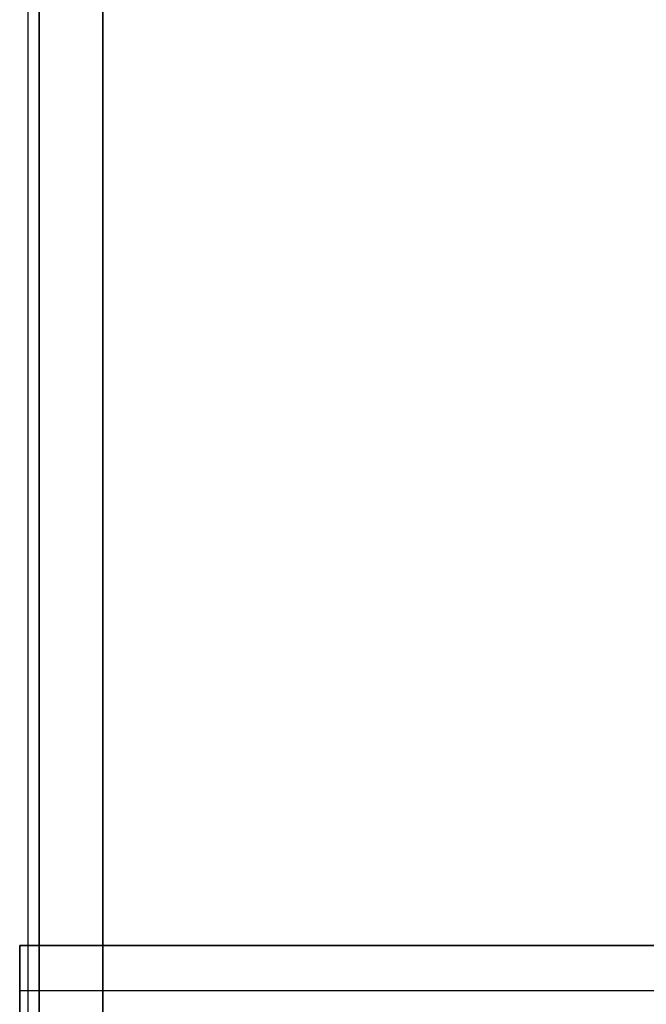
# Model space of a CAD drawing. Units: millimetres. Extents: x 12638 to 14138, y -1827 to 36966.
# Drawn here: x 12718 to 12735, y -1608 to -1582 of the extents above; entities that cross this region are included whole.
import ezdxf

# ---------------------------------------------------------------- set-up
doc = ezdxf.new("R2010")
doc.units = ezdxf.units.MM
doc.header["$LTSCALE"] = 10
doc.layers.get('0').update_dxf_attribs({"true_color": 0x000000})
doc.layers.add('Leg-Main-Colors', color=7, linetype='Continuous', true_color=0x000000)

# ---------------------------------------------------------------- blocks, each defined once
blk = doc.blocks.new('color 750d new')
at = {"color": 0, "linetype": 'ByBlock', "lineweight": -2}
for p, q in [((47.87625561646075, -692.2653074464646, 665.9154732950063), (47.87625561646075, -373.2653074464647, 665.9154732950064)), ((48.17625561646076, -692.2653074464647, 691.9154732950063), (48.17625561646076, -373.2653074464647, 691.9154732950063)), ((48.17625561646076, -692.2653074464647, 682.8154732950063), (48.17625561646076, -373.2653074464647, 682.8154732950063)), ((48.17625561646076, -692.2653074464647, 671.7654732950064), (48.17625561646076, -373.2653074464647, 671.7654732950064)), ((49.87625561646075, -373.2653074464647, 679.8767872983422), (49.87625561646075, -692.2653074464647, 679.8767872983422))]:
    blk.add_line(p, q, dxfattribs=at)
for points in [[(47.87625561646075, -692.2653074464646, 664.2154732950064), (47.87625561646075, -373.2653074464647, 664.2154732950064)], [(48.17625561646076, -692.2653074464646, 688.3154732950063), (48.17625561646076, -373.2653074464647, 688.3154732950064)], [(48.17625561646076, -373.2653074464647, 695.5154732950064), (48.17625561646076, -692.2653074464646, 695.5154732950064)], [(48.17625561646076, -692.2653074464646, 686.6154732950063), (48.17625561646076, -373.2653074464647, 686.6154732950064)], [(48.17625561646076, -692.2653074464646, 679.0154732950064), (48.17625561646076, -373.2653074464647, 679.0154732950064)], [(48.17625561646076, -692.2653074464646, 677.3154732950063), (48.17625561646076, -373.2653074464647, 677.3154732950064)], [(48.17625561646076, -692.2653074464646, 666.2154732950064), (48.17625561646076, -373.2653074464647, 666.2154732950064)], [(49.87625561646075, -692.2653074464646, 693.5381013016778), (49.87625561646075, -373.2653074464647, 693.5381013016779)], [(49.87625561646075, -373.2653074464647, 666.2154732950064), (49.87625561646075, -692.2653074464646, 666.2154732950064)]]:
    blk.add_open_spline(points, degree=1, dxfattribs=at)
blk = doc.blocks.new('beam new')
at = {"color": 0, "linetype": 'ByBlock', "lineweight": -2}
for p, q in [((-484442.769350725, -3005958.913859228, -21.57261204299518), (-484442.769350725, -3005960.113859228, -21.57261204299518)), ((-484442.769350725, -3005958.913859228, -21.5726120429952), (-483102.769350725, -3005958.913859228, -21.5726120429952)), ((-484442.769350725, -3005960.113859228, -21.57261204299518), (-483102.769350725, -3005960.113859228, -21.57261204299518))]:
    blk.add_line(p, q, dxfattribs=at)
for points in [[(-484442.769350725, -3005960.113859228, -41.57261204299518), (-484442.769350725, -3005940.113859228, -41.57261204299517)], [(-484442.769350725, -3005940.113859228, -1.572612042995181), (-484442.769350725, -3005960.113859228, -1.572612042995181)], [(-484442.769350725, -3005941.313859228, -40.37261204299519), (-484442.769350725, -3005958.913859228, -40.37261204299519)], [(-484442.769350725, -3005958.913859228, -2.772612042995198), (-484442.769350725, -3005941.313859228, -2.772612042995198)], [(-484442.769350725, -3005958.913859228, -40.37261204299519), (-484442.769350725, -3005958.913859228, -2.772612042995198)], [(-484442.769350725, -3005958.913859228, -40.37261204299519), (-483102.769350725, -3005958.913859228, -40.37261204299519)], [(-484442.769350725, -3005958.913859228, -2.772612042995198), (-483102.769350725, -3005958.913859228, -2.772612042995198)], [(-484442.769350725, -3005960.113859228, -1.572612042995181), (-484442.769350725, -3005960.113859228, -41.57261204299518)], [(-484442.769350725, -3005960.113859228, -41.57261204299518), (-483102.769350725, -3005960.113859228, -41.57261204299518)], [(-483102.769350725, -3005960.113859228, -1.572612042995181), (-484442.769350725, -3005960.113859228, -1.572612042995181)]]:
    blk.add_open_spline(points, degree=1, dxfattribs=at)

msp = doc.modelspace()

# ---------------------------------------------------------------- block references
at = {"layer": 'Leg-Main-Colors', "xscale": -1, "rotation": 180}
msp.add_blockref('color 750d new', (12670.49534022482, -1994.605453030114, -15.30738144039549), dxfattribs=at)
at = {"layer": 'Leg-Main-Colors', "color": 0, "xscale": -1, "rotation": 180}
msp.add_blockref('beam new', (497160.9236890202, -3007566.638067906, 726.2356254303505), dxfattribs=at)

doc.saveas('drawing.dxf')
